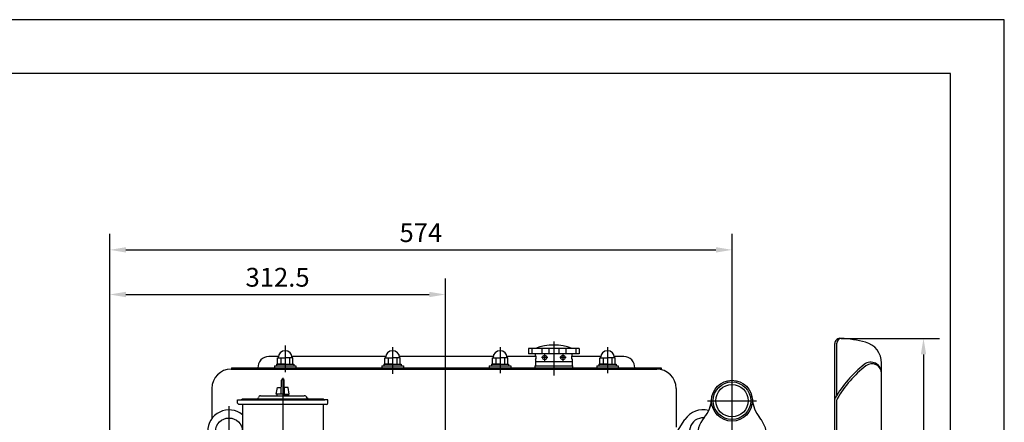
# Model space of a CAD drawing. Extents: x 1417 to 2011, y -1652 to -1232.
# Drawn here: x 1828 to 2011, y -1307 to -1232 of the extents above; entities that cross this region are included whole.
import ezdxf

# ---------------------------------------------------------------- set-up
doc = ezdxf.new("R2010")
doc.units = 0
doc.header["$LTSCALE"] = 10
doc.header["$MEASUREMENT"] = 0
doc.linetypes.add('G', pattern=[2, 1.25, -0.25, 0.25, -0.25])
doc.layers.get('DEFPOINTS').update_dxf_attribs({"linetype": 'CONTINUOUS'})
for name, color, linetype in [('01', 7, 'CONTINUOUS'), ('02', 1, 'CONTINUOUS'), ('05', 4, 'G'), ('08', 1, 'CONTINUOUS')]:
    doc.layers.add(name, color=color, linetype=linetype)
doc.styles.get("Standard").update_dxf_attribs({"font": 'isocp.shx', "width": 0.707, "bigfont": 'intecad.shx'})
doc.dimstyles.new('INTE$0', dxfattribs={"dimtxt": 3.5, "dimasz": 3, "dimexe": 3, "dimexo": 0, "dimgap": 1, "dimtad": 1, "dimdec": 3, "dimdsep": 46, "dimlunit": 6, "dimtxsty": 'Standard', "dimcen": 0, "dimclrd": 1, "dimclre": 1, "dimclrt": 3, "dimaunit": 1, "dimadec": 0, "dimazin": 0, "dimtfac": 1, "dimtdec": 4, "dimtmove": 0, "dimatfit": 0, "dimfxl": 0, "dimtzin": 0, "dimarcsym": 0})

# ---------------------------------------------------------------- blocks, each defined once
blk = doc.blocks.new('*U167')
at = {"layer": '01'}
for points in [[(584, 410), (25, 410)], [(584, 10), (584, 410)]]:
    blk.add_lwpolyline(points, dxfattribs=at)
at = {"layer": '02'}
for points in [[(594, 420), (0, 420)], [(594, 0), (594, 420)]]:
    blk.add_lwpolyline(points, dxfattribs=at)
blk = doc.blocks.new('*D212')
at = {"layer": '08', "color": 1, "lineweight": -2}
for p, q in [((1980.67, -1291.62), (1999.02, -1291.62)), ((1996.02, -1294.62), (1996.02, -1356.23)), ((1985.82, -1359.23), (1999.02, -1359.23))]:
    blk.add_line(p, q, dxfattribs=at)
at = {"layer": '08', "color": 1}
for points in [[(1995.52, -1294.62), (1996.52, -1294.62), (1996.02, -1291.62)], [(1995.52, -1356.23), (1996.52, -1356.23), (1996.02, -1359.23)]]:
    blk.add_solid(points, dxfattribs=at)
at = {"layer": 'DEFPOINTS', "color": 0}
for p in [(1980.67, -1291.62), (1985.82, -1359.23), (1996.02, -1359.23)]:
    blk.add_point(p, dxfattribs=at)
at = {"layer": '08', "color": 3, "insert": (1993.27, -1325.42), "char_height": 3.5, "attachment_point": 5, "rotation": 90}
blk.add_mtext('%%C420', dxfattribs=at)
blk = doc.blocks.new('*D214')
at = {"layer": '08', "color": 1, "lineweight": -2}
for p, q in [((1844.58, -1280.47), (1844.58, -1272.17)), ((1960.38, -1298.65), (1960.38, -1272.17)), ((1847.58, -1275.17), (1957.38, -1275.17))]:
    blk.add_line(p, q, dxfattribs=at)
at = {"layer": '08', "color": 1}
for points in [[(1847.58, -1274.67), (1847.58, -1275.67), (1844.58, -1275.17)], [(1957.38, -1274.67), (1957.38, -1275.67), (1960.38, -1275.17)]]:
    blk.add_solid(points, dxfattribs=at)
at = {"layer": 'DEFPOINTS', "color": 0}
for p in [(1960.38, -1275.17), (1844.58, -1280.47), (1960.38, -1298.65)]:
    blk.add_point(p, dxfattribs=at)
at = {"layer": '08', "color": 3, "insert": (1902.48, -1272.42), "char_height": 3.5, "attachment_point": 5}
blk.add_mtext('574', dxfattribs=at)
blk = doc.blocks.new('*D215')
at = {"layer": '08', "color": 1, "lineweight": -2}
for p, q in [((1844.58, -1337.21), (1844.58, -1280.47)), ((1907.04, -1313.73), (1907.04, -1280.47)), ((1847.58, -1283.47), (1904.04, -1283.47))]:
    blk.add_line(p, q, dxfattribs=at)
at = {"layer": '08', "color": 1}
for points in [[(1847.58, -1282.97), (1847.58, -1283.97), (1844.58, -1283.47)], [(1904.04, -1282.97), (1904.04, -1283.97), (1907.04, -1283.47)]]:
    blk.add_solid(points, dxfattribs=at)
at = {"layer": 'DEFPOINTS', "color": 0}
for p in [(1907.04, -1283.47), (1907.04, -1313.73), (1844.58, -1337.21)]:
    blk.add_point(p, dxfattribs=at)
at = {"layer": '08', "color": 3, "insert": (1875.81, -1280.72), "char_height": 3.5, "attachment_point": 5}
blk.add_mtext('312.5', dxfattribs=at)

msp = doc.modelspace()

# ---------------------------------------------------------------- linework, layer by layer
at = {"layer": '02', "color": 1, "linetype": 'Continuous'}
for p, q in [((1922.51613, -1293.48101), (1922.51613, -1294.48101)), ((1931.91613, -1293.48101), (1922.51613, -1293.48101)), ((1923.11748, -1293.48101), (1923.11748, -1294.48101)), ((1924.96643, -1293.48101), (1924.96643, -1294.48101)), ((1926.29902, -1293.48101), (1926.29902, -1294.48101)), ((1928.13323, -1293.48101), (1928.13323, -1294.48101)), ((1929.46582, -1293.48101), (1929.46582, -1294.48101)), ((1931.31477, -1293.48101), (1931.31477, -1294.48101)), ((1931.91613, -1293.48101), (1931.91613, -1294.48101)), ((1979.51613, -1317.85329), (1979.51613, -1292.60878)), ((1979.91613, -1302.14796), (1979.91613, -1292.50878)), ((1875.9332, -1295.0034), (1874.15613, -1295.0034)), ((1875.77813, -1295.2134), (1877.21613, -1295.2134)), ((1875.77813, -1296.4134), (1875.77813, -1295.2134)), ((1876.41613, -1295.2134), (1876.41613, -1296.4134)), ((1878.65413, -1295.2134), (1877.21613, -1295.2134)), ((1878.01613, -1295.2134), (1878.01613, -1296.4134)), ((1895.9332, -1295.0034), (1878.49905, -1295.0034)), ((1878.65413, -1296.4134), (1878.65413, -1295.2134)), ((1895.77813, -1296.4134), (1895.77813, -1295.2134)), ((1895.77813, -1295.2134), (1897.21613, -1295.2134)), ((1896.41613, -1295.2134), (1896.41613, -1296.4134)), ((1898.65413, -1295.2134), (1897.21613, -1295.2134)), ((1898.01613, -1295.2134), (1898.01613, -1296.4134)), ((1915.9332, -1295.0034), (1898.49905, -1295.0034)), ((1898.65413, -1296.4134), (1898.65413, -1295.2134)), ((1915.77813, -1296.4134), (1915.77813, -1295.2134)), ((1915.77813, -1295.2134), (1917.21613, -1295.2134)), ((1916.41613, -1295.2134), (1916.41613, -1296.4134)), ((1918.65413, -1295.2134), (1917.21613, -1295.2134)), ((1918.01613, -1295.2134), (1918.01613, -1296.4134)), ((1923.92208, -1295.0034), (1918.49905, -1295.0034)), ((1918.65413, -1296.4134), (1918.65413, -1295.2134)), ((1931.91613, -1294.48101), (1922.51613, -1294.48101)), ((1923.81613, -1294.78101), (1923.81613, -1294.48101)), ((1935.9332, -1295.0034), (1930.51017, -1295.0034)), ((1930.61613, -1294.78101), (1930.61613, -1294.48101)), ((1935.77813, -1296.4134), (1935.77813, -1295.2134)), ((1935.77813, -1295.2134), (1937.21613, -1295.2134)), ((1936.41613, -1295.2134), (1936.41613, -1296.4134)), ((1938.65413, -1295.2134), (1937.21613, -1295.2134)), ((1938.01613, -1295.2134), (1938.01613, -1296.4134)), ((1940.27613, -1295.0034), (1938.49905, -1295.0034)), ((1938.65413, -1296.4134), (1938.65413, -1295.2134)), ((1867.21613, -1297.1334), (1947.21613, -1297.1334)), ((1867.21613, -1297.1334), (1867.21613, -1297.3334)), ((1869.21613, -1297.1334), (1869.21613, -1297.3334)), ((1875.21613, -1296.7334), (1879.21613, -1296.7334)), ((1875.21613, -1296.7334), (1875.21613, -1297.1334)), ((1875.61613, -1296.4134), (1878.81613, -1296.4134)), ((1875.61613, -1296.4134), (1875.61613, -1296.7334)), ((1877.21613, -1296.4134), (1875.77813, -1296.4134)), ((1877.21613, -1296.4134), (1878.65413, -1296.4134)), ((1878.81613, -1296.4134), (1878.81613, -1296.7334)), ((1879.21613, -1296.7334), (1879.21613, -1297.1334)), ((1895.21613, -1296.7334), (1895.21613, -1297.1334)), ((1895.21613, -1296.7334), (1899.21613, -1296.7334)), ((1895.61613, -1296.4134), (1895.61613, -1296.7334)), ((1895.61613, -1296.4134), (1898.81613, -1296.4134)), ((1897.21613, -1296.4134), (1895.77813, -1296.4134)), ((1897.21613, -1296.4134), (1898.65413, -1296.4134)), ((1898.81613, -1296.4134), (1898.81613, -1296.7334)), ((1899.21613, -1296.7334), (1899.21613, -1297.1334)), ((1915.21613, -1296.7334), (1915.21613, -1297.1334)), ((1915.21613, -1296.7334), (1919.21613, -1296.7334)), ((1915.61613, -1296.4134), (1918.81613, -1296.4134)), ((1915.61613, -1296.4134), (1915.61613, -1296.7334)), ((1917.21613, -1296.4134), (1915.77813, -1296.4134)), ((1917.21613, -1296.4134), (1918.65413, -1296.4134)), ((1918.81613, -1296.4134), (1918.81613, -1296.7334)), ((1919.21613, -1296.7334), (1919.21613, -1297.1334)), ((1923.71613, -1296.7334), (1923.71613, -1297.1334)), ((1923.71613, -1296.7334), (1930.71613, -1296.7334)), ((1923.81613, -1295.58101), (1923.81613, -1296.7334)), ((1923.81613, -1295.9334), (1930.61613, -1295.9334)), ((1930.61613, -1295.58101), (1930.61613, -1296.7334)), ((1930.71613, -1296.7334), (1930.71613, -1297.1334)), ((1935.21613, -1296.7334), (1939.21613, -1296.7334)), ((1935.21613, -1296.7334), (1935.21613, -1297.1334)), ((1935.61613, -1296.4134), (1938.81613, -1296.4134)), ((1935.61613, -1296.4134), (1935.61613, -1296.7334)), ((1937.21613, -1296.4134), (1935.77813, -1296.4134)), ((1937.21613, -1296.4134), (1938.65413, -1296.4134)), ((1938.81613, -1296.4134), (1938.81613, -1296.7334)), ((1939.21613, -1296.7334), (1939.21613, -1297.1334)), ((1945.21613, -1297.1334), (1945.21613, -1297.3334)), ((1947.21613, -1297.1334), (1947.21613, -1297.43277)), ((1988.21613, -1315.76808), (1988.21613, -1296.21574)), ((1867.17613, -1297.3334), (1946.37613, -1297.3334)), ((1863.57613, -1300.9334), (1863.57613, -1306.5334)), ((1875.57613, -1301.97159), (1875.77613, -1300.77159)), ((1875.77613, -1300.77159), (1876.49963, -1300.77159)), ((1876.47613, -1301.97159), (1876.52617, -1299.4167)), ((1877.07613, -1301.97159), (1877.02608, -1299.4167)), ((1877.77613, -1300.77159), (1877.05262, -1300.77159)), ((1877.97613, -1301.97159), (1877.77613, -1300.77159)), ((1949.97613, -1300.9334), (1949.97613, -1308.14776)), ((1872.65996, -1302.29159), (1876.17613, -1302.29159)), ((1876.77613, -1301.97159), (1875.57613, -1301.97159)), ((1876.77613, -1301.97159), (1875.67613, -1301.97159)), ((1875.67613, -1301.97159), (1875.67613, -1302.29159)), ((1875.67613, -1302.29159), (1876.77613, -1302.29159)), ((1876.04149, -1302.29159), (1880.77103, -1302.29159)), ((1876.77613, -1301.97159), (1877.97613, -1301.97159)), ((1876.77613, -1301.97159), (1877.87613, -1301.97159)), ((1877.87613, -1302.29159), (1876.77613, -1302.29159)), ((1877.87613, -1301.97159), (1877.87613, -1302.29159)), ((1868.37613, -1303.03485), (1884.60439, -1303.03485)), ((1868.37613, -1303.03485), (1869.09219, -1303.03485)), ((1868.37613, -1303.64159), (1868.37613, -1303.03485)), ((1884.92613, -1303.89159), (1868.62613, -1303.89159)), ((1869.27613, -1303.89159), (1869.27613, -1313.33311)), ((1881.80366, -1302.93159), (1869.47465, -1302.93159)), ((1884.0776, -1302.93159), (1881.67613, -1302.93159)), ((1884.27613, -1303.89159), (1884.27613, -1313.33311)), ((1885.17613, -1303.03485), (1884.46007, -1303.03485)), ((1885.17613, -1303.64159), (1885.17613, -1303.03485)), ((1979.91613, -1317.85329), (1979.91613, -1303.03764)), ((1950.21806, -1308.87033), (1951.62864, -1306.71381))]:
    msp.add_line(p, q, dxfattribs=at)
for centre, radius in [((1925.51613, -1295.18101), 0.4), ((1928.91613, -1295.18101), 0.4), ((1960.37612, -1303.21336), 3.8), ((1960.37612, -1303.21336), 3.5), ((1960.37612, -1303.21336), 3), ((1866.77613, -1308.9334), 2.5)]:
    msp.add_circle(centre, radius, dxfattribs=at)
for centre, radius, start, end in [((1980.51613, -1292.60878), 1, 81.1426403, 180), ((1980.81613, -1292.50878), 0.9, 99.2554034, 180), ((1979.19072, -1315.59739), 24.02256, 75.4640617, 86.476722), ((1927.21613, -1302.88101), 10, 70.0515564, 109.9484436), ((1984.21613, -1296.21574), 4, 0, 75.4640617), ((1874.15613, -1297.0034), 2, 90, 183.7268531), ((1877.21613, -1295.2134), 1.3, 0, 180), ((1897.21613, -1295.2134), 1.3, 0, 180), ((1917.21613, -1295.2134), 1.3, 0, 180), ((1923.26295, -1295.18101), 0.68265, 324.1294675, 35.8705325), ((1931.1693, -1295.18101), 0.68265, 144.1294675, 215.8705325), ((1937.21613, -1295.2134), 1.3, 0, 180), ((1940.27613, -1297.0034), 2, 356.2731469, 90), ((1998.24151, -1313.43879), 21.52446, 128.0183427, 150.168935), ((1998.24151, -1313.43879), 21.12446, 127.7298078, 149.8756755), ((1986.21613, -1298.05715), 2, 0, 128.0183427), ((1986.41613, -1298.15497), 1.8, 0, 127.7298078), ((1867.17613, -1300.9334), 3.6, 90, 180), ((1946.37613, -1300.9334), 3.6, 0, 90), ((1876.77613, -1299.42159), 0.25, 90, 178.8777745), ((1876.77613, -1299.42159), 0.25, 1.1222255, 90), ((1871.87613, -1302.53159), 0.4, 270, 348.463041), ((1872.65996, -1302.69159), 0.4, 90, 168.463041), ((1880.77103, -1302.85159), 0.56, 19.4712206, 90), ((1881.67613, -1302.53159), 0.4, 199.4712206, 270), ((1979.91613, -1302.93054), 0.4, 150.168935, 180), ((1868.62613, -1303.64159), 0.25, 180, 270), ((1869.47465, -1303.69159), 0.76, 90, 120.2151001), ((1884.0776, -1303.69159), 0.76, 59.7848999, 90), ((1884.92613, -1303.64159), 0.25, 270, 0), ((1950.60019, -1302.52693), 6, 320.4571203, 355.9835248), ((1950.60019, -1302.52694), 6, 335.1466227, 355.983527), ((1970.15205, -1302.52693), 6, 184.0164752, 219.5428797), ((1980.31613, -1303.03764), 0.4, 149.8756755, 180), ((1866.77613, -1308.9334), 4, 51.3178125, 180), ((1954.97613, -1308.9034), 4, 74.5084446, 146.8112826), ((1954.97613, -1308.9034), 2.5, 85.4454484, 243.8960791), ((1959.80844, -1310.1292), 5.94095, 140.4571203, 183.0897716), ((1960.94381, -1310.1292), 5.94095, 356.9102284, 39.5428797)]:
    msp.add_arc(centre, radius, start, end, dxfattribs=at)
at = {"layer": '05'}
for p, q in [((1877.21613, -1292.94701), (1877.21613, -1297.9101)), ((1877.21613, -1293.55084), (1877.21613, -1296.95112)), ((1897.21613, -1293.27389), (1897.21613, -1298.23503)), ((1897.21613, -1293.55084), (1897.21613, -1296.95112)), ((1917.21613, -1293.27389), (1917.21613, -1298.07559)), ((1917.21613, -1293.55084), (1917.21613, -1296.95112)), ((1927.21613, -1292.19345), (1927.21613, -1298.50269)), ((1927.21613, -1292.66036), (1927.21613, -1295.45206)), ((1937.21613, -1293.27389), (1937.21613, -1298.07559)), ((1937.21613, -1293.55084), (1937.21613, -1296.95112)), ((1926.12326, -1295.18101), (1924.90899, -1295.18101)), ((1925.51613, -1294.57387), (1925.51613, -1295.78815)), ((1929.51955, -1295.18101), (1928.3127, -1295.18101)), ((1928.91613, -1294.57759), (1928.91613, -1295.78444)), ((1876.77613, -1298.9467), (1876.77613, -1346.13306)), ((1960.37612, -1298.65336), (1960.37612, -1326.77223)), ((1876.77613, -1301.56117), (1876.77613, -1302.65391)), ((1866.77613, -1312.35697), (1866.77613, -1304.2253)), ((1955.81612, -1303.21336), (1964.93612, -1303.21336))]:
    msp.add_line(p, q, dxfattribs=at)

# ---------------------------------------------------------------- block references
at = {"layer": '08'}
msp.add_blockref('*U167', (1417.05506, -1652.3817), dxfattribs=at)

# ---------------------------------------------------------------- dimensions: what is measured, and where the dimension line sits
for base, p1, p2, text, picture, middle in [((1960.37612, -1275.16618), (1844.57613, -1280.47018), (1960.37612, -1298.65336), '574', '*D214', (1902.47612, -1272.41618)), ((1907.03613, -1283.47018), (1844.57613, -1337.2134), (1907.03613, -1313.7334), '312.5', '*D215', (1875.80613, -1280.71984))]:
    dim = msp.add_linear_dim(base=base, p1=p1, p2=p2, text=text, dimstyle='INTE$0', dxfattribs=at)
    dim.commit()
    dim.dimension.update_dxf_attribs({"geometry": picture, "text_midpoint": middle})
dim = msp.add_linear_dim(base=(1996.02488, -1359.22863), p1=(1980.67137, -1291.6205), p2=(1985.81613, -1359.22863), angle=90, text='%%C420', dimstyle='INTE$0', dxfattribs=at)
dim.commit()
dim.dimension.update_dxf_attribs({"geometry": '*D212', "text_midpoint": (1996.02488, -1325.42457), "dimtype": 160})

doc.saveas('drawing.dxf')
